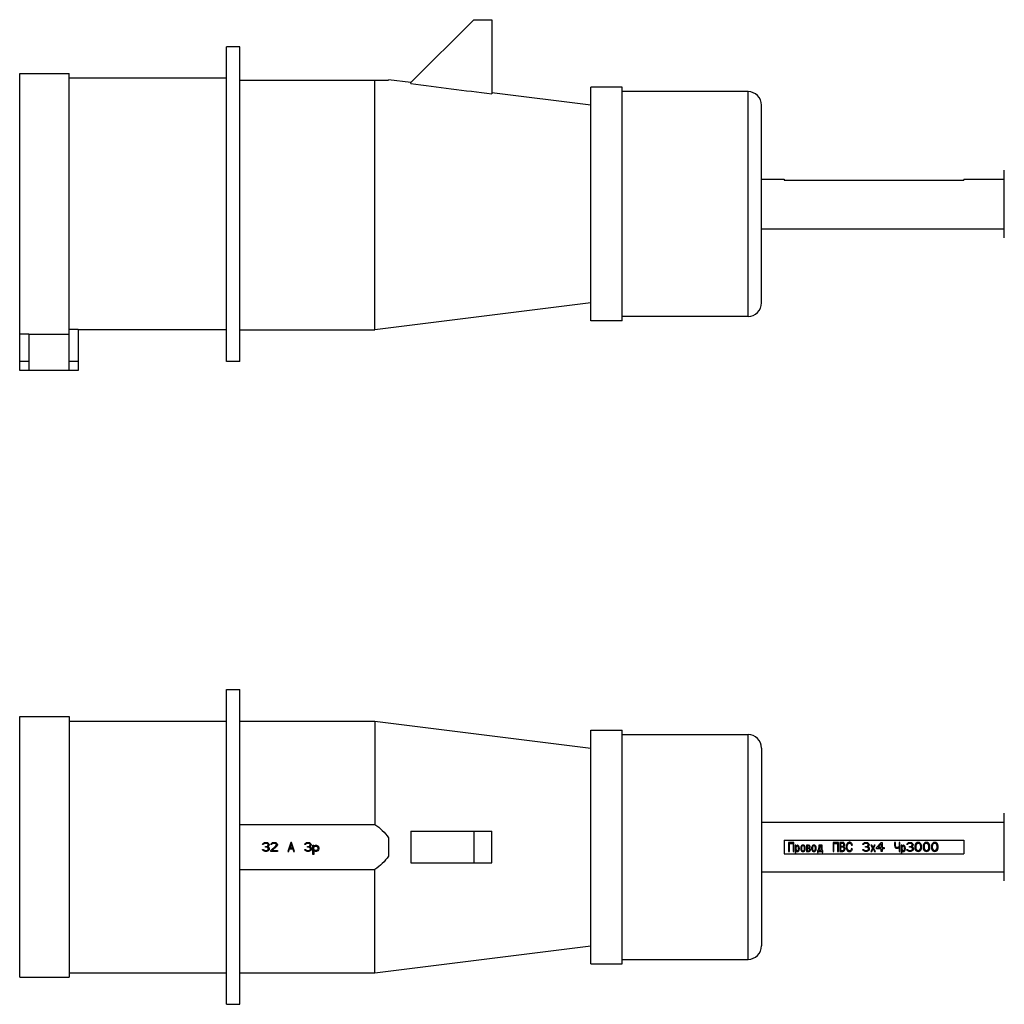
# Model space of a CAD drawing. Units: millimetres. Extents: x 0 to 841, y -2 to 594.
# Drawn here: x 86 to 174, y 362 to 450 of the extents above; entities that cross this region are included whole.
import ezdxf

# ---------------------------------------------------------------- set-up
doc = ezdxf.new("R2010")
doc.units = ezdxf.units.MM
doc.header["$LTSCALE"] = 46.255
doc.linetypes.add('HIDDEN', pattern=[0.2, 0.1, -0.1])
doc.layers.get('0').update_dxf_attribs({"linetype": 'CONTINUOUS'})
doc.layers.add('02___PRT_ALL_AXES', color=7, linetype='CONTINUOUS')
doc.layers.add('03___PRT_ALL_CURVES', color=7, linetype='CONTINUOUS')

msp = doc.modelspace()

# ---------------------------------------------------------------- linework, layer by layer
at = {"color": 7, "linetype": 'CONTINUOUS'}
for p, q in [((126.85027, 449.50684), (121.25027, 443.90684)), ((126.85027, 449.50684), (128.45027, 449.50684)), ((128.45027, 449.50684), (128.45027, 442.90735)), ((104.85027, 419.10684), (104.85027, 447.10684)), ((106.05027, 447.10684), (104.85027, 447.10684)), ((106.05027, 419.10684), (106.05027, 447.10684)), ((86.45027, 418.30684), (86.45027, 444.70684)), ((86.45027, 444.70684), (90.85027, 444.70684)), ((90.85027, 418.30684), (90.85027, 444.70684)), ((104.85027, 444.30684), (90.85027, 444.30684)), ((119.25027, 444.15684), (119.25027, 444.12682)), ((121.25027, 443.90684), (119.25027, 444.15684)), ((106.05027, 444.12682), (119.25027, 444.12682)), ((118.05027, 421.90684), (118.05027, 444.12682)), ((121.25027, 443.81572), (121.25027, 443.90684)), ((137.25027, 422.70684), (137.25027, 443.50684)), ((140.05027, 443.50684), (137.25027, 443.50684)), ((140.05027, 422.70684), (140.05027, 443.50684)), ((137.25027, 441.90684), (128.46252, 443.00531)), ((151.25027, 443.10684), (140.05027, 443.10684)), ((152.45027, 424.30684), (152.45027, 441.90684)), ((174.05027, 430.10684), (174.05027, 436.10684)), ((152.45027, 435.30684), (154.45027, 435.30684)), ((154.45027, 435.30684), (154.45027, 435.21884)), ((154.45027, 435.21884), (170.45027, 435.21884)), ((170.45027, 435.30684), (170.45027, 435.21884)), ((170.45027, 435.30684), (174.05027, 435.30684)), ((137.25027, 424.30684), (118.05027, 421.90684)), ((140.05027, 422.70684), (137.25027, 422.70684)), ((151.25027, 423.10684), (140.05027, 423.10684)), ((86.45027, 421.56908), (87.25027, 421.56908)), ((87.25027, 421.56908), (87.25027, 418.30684)), ((87.25027, 421.51374), (90.85027, 421.51374)), ((90.85027, 421.97131), (91.65027, 421.97131)), ((91.65027, 421.97131), (91.65027, 418.30684)), ((104.85027, 421.90684), (91.65027, 421.90684)), ((106.05027, 421.90684), (118.05027, 421.90684)), ((106.05027, 419.10684), (104.85027, 419.10684)), ((91.65027, 418.30684), (86.45027, 418.30684)), ((104.85027, 361.90267), (104.85027, 389.90267)), ((104.85027, 389.90267), (106.05027, 389.90267)), ((106.05027, 361.90267), (106.05027, 389.90267)), ((86.45027, 364.30267), (86.45027, 387.50267)), ((86.45027, 387.50267), (90.85027, 387.50267)), ((90.85027, 387.50267), (90.85027, 364.30267)), ((90.85027, 387.10267), (104.85027, 387.10267)), ((106.05027, 387.10267), (118.05027, 387.10267)), ((118.05027, 387.10267), (118.05027, 377.90267)), ((118.05027, 387.10267), (137.25027, 384.70267)), ((137.25027, 365.50267), (137.25027, 386.30267)), ((137.25027, 386.30267), (140.05027, 386.30267)), ((140.05027, 365.50267), (140.05027, 386.30267)), ((140.05027, 385.90267), (151.25027, 385.90267)), ((152.45027, 384.70267), (152.45027, 367.10267)), ((174.05027, 372.90267), (174.05027, 378.90267)), ((106.05027, 377.90267), (118.05027, 377.90267)), ((119.25027, 376.71661), (119.25027, 375.08873)), ((121.25027, 377.30267), (121.25027, 374.50267)), ((121.25027, 377.30267), (128.45027, 377.30267)), ((126.85027, 377.30267), (126.85027, 374.50267)), ((128.45027, 374.50267), (128.45027, 377.30267)), ((154.45027, 376.51867), (154.45027, 375.28667)), ((154.45027, 376.51867), (170.45027, 376.51867)), ((170.45027, 376.51867), (170.45027, 375.28667)), ((154.45027, 375.28667), (170.45027, 375.28667)), ((121.25027, 374.50267), (128.45027, 374.50267)), ((106.05027, 373.90267), (118.05027, 373.90267)), ((118.05027, 364.70267), (118.05027, 373.90267)), ((118.05027, 364.70267), (137.25027, 367.10267)), ((137.25027, 365.50267), (140.05027, 365.50267)), ((140.05027, 365.90267), (151.25027, 365.90267)), ((90.85027, 364.70267), (104.85027, 364.70267)), ((106.05027, 364.70267), (118.05027, 364.70267)), ((86.45027, 364.30267), (90.85027, 364.30267)), ((104.85027, 361.90267), (106.05027, 361.90267))]:
    msp.add_line(p, q, dxfattribs=at)
at = {"color": 9, "linetype": 'CONTINUOUS'}
for p, q in [((151.25027, 423.10684), (151.25027, 443.10684)), ((87.25027, 419.10684), (86.45027, 419.10684)), ((91.65027, 419.10684), (90.85027, 419.10684)), ((151.25027, 365.90267), (151.25027, 385.90267))]:
    msp.add_line(p, q, dxfattribs=at)
at = {"color": 7, "linetype": 'CONTINUOUS'}
for centre, start, end in [((151.25027, 441.90684), 0, 90), ((151.25027, 424.30684), 270, 360), ((151.25027, 384.70267), 0, 90), ((151.25027, 367.10267), 270, 360)]:
    msp.add_arc(centre, 1.2, start, end, dxfattribs=at)
msp.add_open_spline([(121.25027, 443.81572), (123.6503, 443.51316), (126.05031, 443.21039), (128.45027, 442.90735)], degree=3, dxfattribs=at)
for points, knots in [([(118.05027, 377.90267), (118.28204, 377.74043), (118.72816, 377.39195), (119.10687, 376.95996), (119.25027, 376.71661)], [0, 0, 0, 0, 0.50039065, 1, 1, 1, 1]), ([(119.25027, 375.08873), (119.10687, 374.84537), (118.72816, 374.41339), (118.28204, 374.0649), (118.05027, 373.90267)], [0, 0, 0, 0, 0.49960943, 1, 1, 1, 1])]:
    msp.add_open_spline(points, degree=3, knots=knots, dxfattribs=at)
at = {"layer": '02___PRT_ALL_AXES', "color": 7, "linetype": 'CONTINUOUS'}
for p, q in [((152.45027, 430.90684), (174.05027, 430.90684)), ((152.45027, 378.10267), (174.05027, 378.10267)), ((152.45027, 373.70267), (174.05027, 373.70267))]:
    msp.add_line(p, q, dxfattribs=at)
at = {"layer": '03___PRT_ALL_CURVES', "color": 8, "linetype": 'HIDDEN'}
for p, q in [((155.44688, 435.21884), (155.51468, 435.21884)), ((164.87174, 435.21884), (164.93954, 435.21884)), ((108.06694, 376.11543), (108.08361, 376.18352)), ((108.15027, 376.11543), (108.06694, 376.11543)), ((108.08361, 376.18352), (108.15027, 376.2516)), ((108.15027, 376.2516), (108.21694, 376.28565)), ((108.18361, 376.1665), (108.15027, 376.11543)), ((108.23361, 376.20054), (108.18361, 376.1665)), ((108.21694, 376.28565), (108.33361, 376.30267)), ((108.31694, 376.21756), (108.23361, 376.20054)), ((108.38361, 376.21756), (108.31694, 376.21756)), ((108.31694, 375.87714), (108.31694, 375.94522)), ((108.31694, 375.94522), (108.38361, 375.94522)), ((108.38361, 375.87714), (108.31694, 375.87714)), ((108.33361, 376.30267), (108.36694, 376.30267)), ((108.36694, 376.30267), (108.48361, 376.28565)), ((108.46694, 376.20054), (108.38361, 376.21756)), ((108.38361, 375.94522), (108.48361, 375.97926)), ((108.48361, 375.86011), (108.38361, 375.87714)), ((108.51694, 376.1665), (108.46694, 376.20054)), ((108.48361, 376.28565), (108.55027, 376.2516)), ((108.48361, 375.97926), (108.51694, 376.01331)), ((108.53361, 375.82607), (108.48361, 375.86011)), ((108.55027, 376.11543), (108.51694, 376.1665)), ((108.51694, 376.01331), (108.55027, 376.08139)), ((108.58361, 375.96224), (108.51694, 375.91118)), ((108.51694, 375.91118), (108.60027, 375.87714)), ((108.56694, 375.75799), (108.53361, 375.82607)), ((108.55027, 376.2516), (108.61694, 376.18352)), ((108.55027, 376.08139), (108.55027, 376.11543)), ((108.61694, 376.01331), (108.58361, 375.96224)), ((108.60027, 375.87714), (108.63361, 375.82607)), ((108.61694, 376.18352), (108.63361, 376.11543)), ((108.63361, 376.08139), (108.61694, 376.01331)), ((108.63361, 376.11543), (108.63361, 376.08139)), ((108.63361, 375.82607), (108.65027, 375.75799)), ((108.78361, 375.58777), (109.25027, 376.01331)), ((108.80027, 376.11543), (108.81694, 376.18352)), ((108.88361, 376.11543), (108.80027, 376.11543)), ((108.81694, 376.18352), (108.88361, 376.2516)), ((108.88361, 376.2516), (108.95027, 376.28565)), ((108.91694, 376.1665), (108.88361, 376.11543)), ((108.96694, 376.20054), (108.91694, 376.1665)), ((109.33361, 375.96224), (108.91694, 375.58777)), ((108.95027, 376.28565), (109.06694, 376.30267)), ((109.05027, 376.21756), (108.96694, 376.20054)), ((109.11694, 376.21756), (109.05027, 376.21756)), ((109.06694, 376.30267), (109.13361, 376.30267)), ((109.20027, 376.20054), (109.11694, 376.21756)), ((109.13361, 376.30267), (109.23361, 376.28565)), ((109.25027, 376.1665), (109.20027, 376.20054)), ((109.23361, 376.28565), (109.30027, 376.2516)), ((109.28361, 376.11543), (109.25027, 376.1665)), ((109.25027, 376.01331), (109.28361, 376.08139)), ((109.28361, 376.08139), (109.28361, 376.11543)), ((109.30027, 376.2516), (109.36694, 376.18352)), ((109.36694, 376.01331), (109.33361, 375.96224)), ((109.36694, 376.18352), (109.38361, 376.11543)), ((109.38361, 376.08139), (109.36694, 376.01331)), ((109.38361, 376.11543), (109.38361, 376.08139)), ((110.56101, 376.30267), (110.31694, 375.50267)), ((110.60169, 376.21571), (110.49321, 375.8331)), ((110.49321, 375.8331), (110.71016, 375.8331)), ((110.64236, 376.30267), (110.56101, 376.30267)), ((110.71016, 375.8331), (110.60169, 376.21571)), ((110.88643, 375.50267), (110.64236, 376.30267)), ((111.81157, 376.11543), (111.82824, 376.18352)), ((111.89491, 376.11543), (111.81157, 376.11543)), ((111.82824, 376.18352), (111.89491, 376.2516)), ((111.89491, 376.2516), (111.96157, 376.28565)), ((111.92824, 376.1665), (111.89491, 376.11543)), ((111.97824, 376.20054), (111.92824, 376.1665)), ((111.96157, 376.28565), (112.07824, 376.30267)), ((112.06157, 376.21756), (111.97824, 376.20054)), ((112.12824, 376.21756), (112.06157, 376.21756)), ((112.06157, 375.87714), (112.06157, 375.94522)), ((112.06157, 375.94522), (112.12824, 375.94522)), ((112.12824, 375.87714), (112.06157, 375.87714)), ((112.07824, 376.30267), (112.11157, 376.30267)), ((112.11157, 376.30267), (112.22824, 376.28565)), ((112.21157, 376.20054), (112.12824, 376.21756)), ((112.12824, 375.94522), (112.22824, 375.97926)), ((112.22824, 375.86011), (112.12824, 375.87714)), ((112.26157, 376.1665), (112.21157, 376.20054)), ((112.22824, 376.28565), (112.29491, 376.2516)), ((112.22824, 375.97926), (112.26157, 376.01331)), ((112.27824, 375.82607), (112.22824, 375.86011)), ((112.29491, 376.11543), (112.26157, 376.1665)), ((112.26157, 376.01331), (112.29491, 376.08139)), ((112.32824, 375.96224), (112.26157, 375.91118)), ((112.26157, 375.91118), (112.34491, 375.87714)), ((112.31157, 375.75799), (112.27824, 375.82607)), ((112.29491, 376.2516), (112.36157, 376.18352)), ((112.29491, 376.08139), (112.29491, 376.11543)), ((112.36157, 376.01331), (112.32824, 375.96224)), ((112.34491, 375.87714), (112.37824, 375.82607)), ((112.36157, 376.18352), (112.37824, 376.11543)), ((112.37824, 376.08139), (112.36157, 376.01331)), ((112.37824, 376.11543), (112.37824, 376.08139)), ((112.37824, 375.82607), (112.39491, 375.75799)), ((112.52824, 375.23033), (112.52824, 376.04735)), ((112.52824, 376.04735), (112.61157, 376.04735)), ((112.61157, 376.04735), (112.61157, 375.94522)), ((112.61157, 375.94522), (112.62824, 375.97926)), ((112.61157, 375.86011), (112.64491, 375.91118)), ((112.61157, 375.6899), (112.61157, 375.86011)), ((112.62824, 375.97926), (112.66157, 376.01331)), ((112.64491, 375.91118), (112.69491, 375.94522)), ((112.66157, 376.01331), (112.69491, 376.03033)), ((112.69491, 376.03033), (112.76157, 376.04735)), ((112.69491, 375.94522), (112.76157, 375.96224)), ((112.76157, 376.04735), (112.86157, 376.04735)), ((112.76157, 375.96224), (112.86157, 375.96224)), ((112.86157, 376.04735), (112.92824, 376.03033)), ((112.86157, 375.96224), (112.92824, 375.9282)), ((112.92824, 376.03033), (112.97824, 375.99628)), ((112.92824, 375.9282), (112.96157, 375.87714)), ((112.96157, 375.87714), (112.97824, 375.82607)), ((112.97824, 375.99628), (113.02824, 375.94522)), ((112.97824, 375.82607), (112.97824, 375.72394)), ((113.02824, 375.94522), (113.04491, 375.91118)), ((113.04491, 375.91118), (113.06157, 375.84309)), ((113.06157, 375.84309), (113.06157, 375.70692)), ((154.85027, 376.30267), (154.85027, 375.50267)), ((155.33841, 376.30267), (154.85027, 376.30267)), ((154.93163, 375.50267), (154.93163, 376.21571)), ((154.93163, 376.21571), (155.25705, 376.21571)), ((155.25705, 376.21571), (155.25705, 375.50267)), ((155.33841, 375.50267), (155.33841, 376.30267)), ((155.44688, 376.05919), (155.44688, 375.29397)), ((155.51468, 376.05919), (155.44688, 376.05919)), ((155.51468, 375.97223), (155.51468, 376.05919)), ((155.5418, 376.00701), (155.51468, 375.97223)), ((155.52824, 375.88528), (155.51468, 375.81571)), ((155.55536, 375.93745), (155.52824, 375.88528)), ((155.58248, 376.0418), (155.5418, 376.00701)), ((155.56892, 375.95484), (155.55536, 375.93745)), ((155.6096, 375.97223), (155.56892, 375.95484)), ((155.62315, 376.05919), (155.58248, 376.0418)), ((155.65027, 375.97223), (155.6096, 375.97223)), ((155.66383, 376.05919), (155.62315, 376.05919)), ((155.69095, 375.95484), (155.65027, 375.97223)), ((155.70451, 376.0418), (155.66383, 376.05919)), ((155.70451, 375.93745), (155.69095, 375.95484)), ((155.74519, 376.00701), (155.70451, 376.0418)), ((155.73163, 375.88528), (155.70451, 375.93745)), ((155.74519, 375.81571), (155.73163, 375.88528)), ((155.77231, 375.97223), (155.74519, 376.00701)), ((155.79943, 375.92006), (155.77231, 375.97223)), ((155.81299, 375.86788), (155.79943, 375.92006)), ((155.82654, 375.79832), (155.81299, 375.86788)), ((155.94858, 375.90267), (155.93502, 375.81571)), ((155.9757, 375.97223), (155.94858, 375.90267)), ((156.01638, 376.02441), (155.9757, 375.97223)), ((156.01638, 375.88528), (156.00282, 375.81571)), ((156.05705, 376.05919), (156.01638, 376.02441)), ((156.02993, 375.92006), (156.01638, 375.88528)), ((156.07061, 375.97223), (156.02993, 375.92006)), ((156.11129, 376.07658), (156.05705, 376.05919)), ((156.11129, 375.98962), (156.07061, 375.97223)), ((156.16553, 376.07658), (156.11129, 376.07658)), ((156.16553, 375.98962), (156.11129, 375.98962)), ((156.21976, 376.05919), (156.16553, 376.07658)), ((156.20621, 375.97223), (156.16553, 375.98962)), ((156.24688, 375.92006), (156.20621, 375.97223)), ((156.26044, 376.02441), (156.21976, 376.05919)), ((156.26044, 375.88528), (156.24688, 375.92006)), ((156.30112, 375.97223), (156.26044, 376.02441)), ((156.274, 375.81571), (156.26044, 375.88528)), ((156.32824, 375.90267), (156.30112, 375.97223)), ((156.3418, 375.81571), (156.32824, 375.90267)), ((156.45027, 376.05919), (156.45027, 375.50267)), ((156.6401, 376.05919), (156.45027, 376.05919)), ((156.51807, 375.98962), (156.51807, 375.81571)), ((156.6401, 375.98962), (156.51807, 375.98962)), ((156.7079, 376.0418), (156.6401, 376.05919)), ((156.68078, 375.97223), (156.6401, 375.98962)), ((156.6401, 375.81571), (156.68078, 375.8331)), ((156.69434, 375.95484), (156.68078, 375.97223)), ((156.68078, 375.8331), (156.69434, 375.85049)), ((156.7079, 375.92006), (156.69434, 375.95484)), ((156.69434, 375.85049), (156.7079, 375.88528)), ((156.73502, 376.02441), (156.7079, 376.0418)), ((156.7079, 375.88528), (156.7079, 375.92006)), ((156.76214, 375.98962), (156.73502, 376.02441)), ((156.73502, 375.79832), (156.76214, 375.8331)), ((156.7757, 375.93745), (156.76214, 375.98962)), ((156.76214, 375.8331), (156.7757, 375.88528)), ((156.7757, 375.88528), (156.7757, 375.93745)), ((156.92485, 375.90267), (156.91129, 375.81571)), ((156.95197, 375.97223), (156.92485, 375.90267)), ((156.99265, 376.02441), (156.95197, 375.97223)), ((156.99265, 375.88528), (156.97909, 375.81571)), ((157.03332, 376.05919), (156.99265, 376.02441)), ((157.00621, 375.92006), (156.99265, 375.88528)), ((157.04688, 375.97223), (157.00621, 375.92006)), ((157.08756, 376.07658), (157.03332, 376.05919)), ((157.08756, 375.98962), (157.04688, 375.97223)), ((157.1418, 376.07658), (157.08756, 376.07658)), ((157.1418, 375.98962), (157.08756, 375.98962)), ((157.19604, 376.05919), (157.1418, 376.07658)), ((157.18248, 375.97223), (157.1418, 375.98962)), ((157.22315, 375.92006), (157.18248, 375.97223)), ((157.23671, 376.02441), (157.19604, 376.05919)), ((157.23671, 375.88528), (157.22315, 375.92006)), ((157.27739, 375.97223), (157.23671, 376.02441)), ((157.25027, 375.81571), (157.23671, 375.88528)), ((157.30451, 375.90267), (157.27739, 375.97223)), ((157.31807, 375.81571), (157.30451, 375.90267)), ((157.53502, 375.86788), (157.52146, 375.76354)), ((157.53502, 376.05919), (157.53502, 375.86788)), ((157.83332, 376.05919), (157.53502, 376.05919)), ((157.60282, 375.90267), (157.58926, 375.76354)), ((157.60282, 375.97223), (157.60282, 375.90267)), ((157.76553, 375.97223), (157.60282, 375.97223)), ((157.76553, 375.58962), (157.76553, 375.97223)), ((157.83332, 375.58962), (157.83332, 376.05919)), ((158.8096, 376.30267), (158.8096, 375.50267)), ((159.29773, 376.30267), (158.8096, 376.30267)), ((158.89095, 375.50267), (158.89095, 376.21571)), ((158.89095, 376.21571), (159.21638, 376.21571)), ((159.21638, 376.21571), (159.21638, 375.50267)), ((159.29773, 375.50267), (159.29773, 376.30267)), ((159.40621, 376.30267), (159.40621, 375.50267)), ((159.67739, 376.30267), (159.40621, 376.30267)), ((159.48756, 376.21571), (159.48756, 375.97223)), ((159.67739, 376.21571), (159.48756, 376.21571)), ((159.48756, 375.97223), (159.67739, 375.97223)), ((159.48756, 375.88528), (159.48756, 375.58962)), ((159.66383, 375.88528), (159.48756, 375.88528)), ((159.73163, 375.86788), (159.66383, 375.88528)), ((159.75875, 376.28528), (159.67739, 376.30267)), ((159.73163, 376.19832), (159.67739, 376.21571)), ((159.67739, 375.97223), (159.73163, 375.98962)), ((159.75875, 376.16354), (159.73163, 376.19832)), ((159.73163, 375.98962), (159.75875, 376.02441)), ((159.75875, 375.85049), (159.73163, 375.86788)), ((159.74519, 375.93745), (159.78587, 375.95484)), ((159.78587, 375.92006), (159.74519, 375.93745)), ((159.78587, 376.26788), (159.75875, 376.28528)), ((159.77231, 376.11136), (159.75875, 376.16354)), ((159.75875, 376.02441), (159.77231, 376.07658)), ((159.78587, 375.81571), (159.75875, 375.85049)), ((159.77231, 376.07658), (159.77231, 376.11136)), ((159.81299, 376.2331), (159.78587, 376.26788)), ((159.78587, 375.95484), (159.81299, 375.97223)), ((159.81299, 375.90267), (159.78587, 375.92006)), ((159.8401, 376.18093), (159.81299, 376.2331)), ((159.81299, 375.97223), (159.8401, 376.00701)), ((159.8401, 375.86788), (159.81299, 375.90267)), ((159.85366, 376.12875), (159.8401, 376.18093)), ((159.8401, 376.00701), (159.85366, 376.05919)), ((159.86722, 375.81571), (159.8401, 375.86788)), ((159.85366, 376.05919), (159.85366, 376.12875)), ((160.00282, 376.05919), (159.98926, 375.97223)), ((159.98926, 375.97223), (159.98926, 375.8331)), ((159.98926, 375.8331), (160.00282, 375.74615)), ((160.02993, 376.14615), (160.00282, 376.05919)), ((160.05705, 376.19832), (160.02993, 376.14615)), ((160.08417, 376.2331), (160.05705, 376.19832)), ((160.07061, 375.93745), (160.08417, 376.02441)), ((160.07061, 375.86788), (160.07061, 375.93745)), ((160.08417, 375.78093), (160.07061, 375.86788)), ((160.12485, 376.26788), (160.08417, 376.2331)), ((160.08417, 376.02441), (160.09773, 376.07658)), ((160.09773, 376.07658), (160.11129, 376.11136)), ((160.11129, 376.11136), (160.13841, 376.16354)), ((160.19265, 376.30267), (160.12485, 376.26788)), ((160.13841, 376.16354), (160.17909, 376.19832)), ((160.17909, 376.19832), (160.20621, 376.21571)), ((160.24688, 376.32006), (160.19265, 376.30267)), ((160.20621, 376.21571), (160.24688, 376.2331)), ((160.31468, 376.32006), (160.24688, 376.32006)), ((160.24688, 376.2331), (160.30112, 376.2331)), ((160.30112, 376.2331), (160.35536, 376.21571)), ((160.36892, 376.30267), (160.31468, 376.32006)), ((160.35536, 376.21571), (160.39604, 376.18093)), ((160.4096, 376.28528), (160.36892, 376.30267)), ((160.39604, 376.18093), (160.42315, 376.12875)), ((160.45027, 376.25049), (160.4096, 376.28528)), ((160.42315, 376.12875), (160.45027, 376.05919)), ((160.47739, 376.21571), (160.45027, 376.25049)), ((160.45027, 376.05919), (160.53163, 376.07658)), ((160.50451, 376.16354), (160.47739, 376.21571)), ((160.51807, 376.12875), (160.50451, 376.16354)), ((160.53163, 376.07658), (160.51807, 376.12875)), ((161.45677, 376.11543), (161.47344, 376.18352)), ((161.5401, 376.11543), (161.45677, 376.11543)), ((161.47344, 376.18352), (161.5401, 376.2516)), ((161.5401, 376.2516), (161.60677, 376.28565)), ((161.57344, 376.1665), (161.5401, 376.11543)), ((161.62344, 376.20054), (161.57344, 376.1665)), ((161.60677, 376.28565), (161.72344, 376.30267)), ((161.70677, 376.21756), (161.62344, 376.20054)), ((161.77344, 376.21756), (161.70677, 376.21756)), ((161.70677, 375.87714), (161.70677, 375.94522)), ((161.70677, 375.94522), (161.77344, 375.94522)), ((161.77344, 375.87714), (161.70677, 375.87714)), ((161.72344, 376.30267), (161.75677, 376.30267)), ((161.75677, 376.30267), (161.87344, 376.28565)), ((161.85677, 376.20054), (161.77344, 376.21756)), ((161.77344, 375.94522), (161.87344, 375.97926)), ((161.87344, 375.86011), (161.77344, 375.87714)), ((161.90677, 376.1665), (161.85677, 376.20054)), ((161.87344, 376.28565), (161.9401, 376.2516)), ((161.87344, 375.97926), (161.90677, 376.01331)), ((161.92344, 375.82607), (161.87344, 375.86011)), ((161.9401, 376.11543), (161.90677, 376.1665)), ((161.90677, 376.01331), (161.9401, 376.08139)), ((161.97344, 375.96224), (161.90677, 375.91118)), ((161.90677, 375.91118), (161.9901, 375.87714)), ((161.95677, 375.75799), (161.92344, 375.82607)), ((161.9401, 376.2516), (162.00677, 376.18352)), ((161.9401, 376.08139), (161.9401, 376.11543)), ((162.00677, 376.01331), (161.97344, 375.96224)), ((161.9901, 375.87714), (162.02344, 375.82607)), ((162.00677, 376.18352), (162.02344, 376.11543)), ((162.02344, 376.08139), (162.00677, 376.01331)), ((162.02344, 376.11543), (162.02344, 376.08139)), ((162.02344, 375.82607), (162.0401, 375.75799)), ((162.187, 376.05919), (162.33615, 375.79832)), ((162.26835, 376.05919), (162.187, 376.05919)), ((162.37683, 375.86788), (162.26835, 376.05919)), ((162.4853, 376.05919), (162.37683, 375.86788)), ((162.41751, 375.79832), (162.56666, 376.05919)), ((162.56666, 376.05919), (162.4853, 376.05919)), ((162.68869, 375.84309), (163.08869, 376.30267)), ((162.68869, 375.74096), (162.68869, 375.84309)), ((162.80536, 375.84309), (163.08869, 376.1665)), ((163.08869, 375.84309), (162.80536, 375.84309)), ((163.08869, 376.30267), (163.18869, 376.30267)), ((163.08869, 376.1665), (163.08869, 375.84309)), ((163.18869, 376.30267), (163.18869, 375.84309)), ((163.18869, 375.84309), (163.35536, 375.84309)), ((163.35536, 375.84309), (163.35536, 375.74096)), ((164.28869, 376.30267), (164.28869, 376.02441)), ((164.37005, 376.30267), (164.28869, 376.30267)), ((164.28869, 376.02441), (164.30225, 375.92006)), ((164.30225, 375.92006), (164.32937, 375.85049)), ((164.32937, 375.85049), (164.37005, 375.81571)), ((164.37005, 376.02441), (164.37005, 376.30267)), ((164.38361, 375.95484), (164.37005, 376.02441)), ((164.39717, 375.92006), (164.38361, 375.95484)), ((164.41073, 375.90267), (164.39717, 375.92006)), ((164.46496, 375.86788), (164.41073, 375.90267)), ((164.53276, 375.86788), (164.46496, 375.86788)), ((164.61412, 375.88528), (164.53276, 375.86788)), ((164.60056, 375.79832), (164.68191, 375.8331)), ((164.68191, 375.92006), (164.61412, 375.88528)), ((164.68191, 376.30267), (164.68191, 375.92006)), ((164.76327, 376.30267), (164.68191, 376.30267)), ((164.68191, 375.8331), (164.68191, 375.50267)), ((164.76327, 375.50267), (164.76327, 376.30267)), ((164.87174, 376.05919), (164.87174, 375.29397)), ((164.93954, 376.05919), (164.87174, 376.05919)), ((164.93954, 375.97223), (164.93954, 376.05919)), ((164.96666, 376.00701), (164.93954, 375.97223)), ((164.9531, 375.88528), (164.93954, 375.81571)), ((164.98022, 375.93745), (164.9531, 375.88528)), ((165.00734, 376.0418), (164.96666, 376.00701)), ((164.99378, 375.95484), (164.98022, 375.93745)), ((165.03445, 375.97223), (164.99378, 375.95484)), ((165.04801, 376.05919), (165.00734, 376.0418)), ((165.07513, 375.97223), (165.03445, 375.97223)), ((165.08869, 376.05919), (165.04801, 376.05919)), ((165.11581, 375.95484), (165.07513, 375.97223)), ((165.12937, 376.0418), (165.08869, 376.05919)), ((165.12937, 375.93745), (165.11581, 375.95484)), ((165.17005, 376.00701), (165.12937, 376.0418)), ((165.15649, 375.88528), (165.12937, 375.93745)), ((165.17005, 375.81571), (165.15649, 375.88528)), ((165.19717, 375.97223), (165.17005, 376.00701)), ((165.22428, 375.92006), (165.19717, 375.97223)), ((165.23784, 375.86788), (165.22428, 375.92006)), ((165.2514, 375.79832), (165.23784, 375.86788)), ((165.37654, 376.11543), (165.39321, 376.18352)), ((165.45988, 376.11543), (165.37654, 376.11543)), ((165.39321, 376.18352), (165.45988, 376.2516)), ((165.45988, 376.2516), (165.52654, 376.28565)), ((165.49321, 376.1665), (165.45988, 376.11543)), ((165.54321, 376.20054), (165.49321, 376.1665)), ((165.52654, 376.28565), (165.64321, 376.30267)), ((165.62654, 376.21756), (165.54321, 376.20054)), ((165.69321, 376.21756), (165.62654, 376.21756)), ((165.62654, 375.87714), (165.62654, 375.94522)), ((165.62654, 375.94522), (165.69321, 375.94522)), ((165.69321, 375.87714), (165.62654, 375.87714)), ((165.64321, 376.30267), (165.67654, 376.30267)), ((165.67654, 376.30267), (165.79321, 376.28565)), ((165.77654, 376.20054), (165.69321, 376.21756)), ((165.69321, 375.94522), (165.79321, 375.97926)), ((165.79321, 375.86011), (165.69321, 375.87714)), ((165.82654, 376.1665), (165.77654, 376.20054)), ((165.79321, 376.28565), (165.85988, 376.2516)), ((165.79321, 375.97926), (165.82654, 376.01331)), ((165.84321, 375.82607), (165.79321, 375.86011)), ((165.85988, 376.11543), (165.82654, 376.1665)), ((165.82654, 376.01331), (165.85988, 376.08139)), ((165.89321, 375.96224), (165.82654, 375.91118)), ((165.82654, 375.91118), (165.90988, 375.87714)), ((165.87654, 375.75799), (165.84321, 375.82607)), ((165.85988, 376.2516), (165.92654, 376.18352)), ((165.85988, 376.08139), (165.85988, 376.11543)), ((165.92654, 376.01331), (165.89321, 375.96224)), ((165.90988, 375.87714), (165.94321, 375.82607)), ((165.92654, 376.18352), (165.94321, 376.11543)), ((165.94321, 376.08139), (165.92654, 376.01331)), ((165.94321, 376.11543), (165.94321, 376.08139)), ((165.94321, 375.82607), (165.95988, 375.75799)), ((166.10988, 376.06437), (166.09321, 375.97926)), ((166.09321, 375.97926), (166.09321, 375.82607)), ((166.09321, 375.82607), (166.10988, 375.74096)), ((166.12654, 376.11543), (166.10988, 376.06437)), ((166.15988, 376.18352), (166.12654, 376.11543)), ((166.20988, 376.23458), (166.15988, 376.18352)), ((166.19321, 376.06437), (166.17654, 375.96224)), ((166.17654, 375.96224), (166.17654, 375.84309)), ((166.17654, 375.84309), (166.19321, 375.74096)), ((166.25988, 376.1665), (166.19321, 376.06437)), ((166.29321, 376.28565), (166.20988, 376.23458)), ((166.30988, 376.20054), (166.25988, 376.1665)), ((166.39321, 376.30267), (166.29321, 376.28565)), ((166.39321, 376.21756), (166.30988, 376.20054)), ((166.49321, 376.28565), (166.39321, 376.30267)), ((166.47654, 376.20054), (166.39321, 376.21756)), ((166.52654, 376.1665), (166.47654, 376.20054)), ((166.57654, 376.23458), (166.49321, 376.28565)), ((166.59321, 376.06437), (166.52654, 376.1665)), ((166.62654, 376.18352), (166.57654, 376.23458)), ((166.60988, 375.96224), (166.59321, 376.06437)), ((166.59321, 375.74096), (166.60988, 375.84309)), ((166.60988, 375.84309), (166.60988, 375.96224)), ((166.65988, 376.11543), (166.62654, 376.18352)), ((166.67654, 376.06437), (166.65988, 376.11543)), ((166.69321, 375.97926), (166.67654, 376.06437)), ((166.67654, 375.74096), (166.69321, 375.82607)), ((166.69321, 375.82607), (166.69321, 375.97926)), ((166.84321, 376.06437), (166.82654, 375.97926)), ((166.82654, 375.97926), (166.82654, 375.82607)), ((166.82654, 375.82607), (166.84321, 375.74096)), ((166.85988, 376.11543), (166.84321, 376.06437)), ((166.89321, 376.18352), (166.85988, 376.11543)), ((166.94321, 376.23458), (166.89321, 376.18352)), ((166.92654, 376.06437), (166.90988, 375.96224)), ((166.90988, 375.96224), (166.90988, 375.84309)), ((166.90988, 375.84309), (166.92654, 375.74096)), ((166.99321, 376.1665), (166.92654, 376.06437)), ((167.02654, 376.28565), (166.94321, 376.23458)), ((167.04321, 376.20054), (166.99321, 376.1665)), ((167.12654, 376.30267), (167.02654, 376.28565)), ((167.12654, 376.21756), (167.04321, 376.20054)), ((167.22654, 376.28565), (167.12654, 376.30267)), ((167.20988, 376.20054), (167.12654, 376.21756)), ((167.25988, 376.1665), (167.20988, 376.20054)), ((167.30988, 376.23458), (167.22654, 376.28565)), ((167.32654, 376.06437), (167.25988, 376.1665)), ((167.35988, 376.18352), (167.30988, 376.23458)), ((167.34321, 375.96224), (167.32654, 376.06437)), ((167.32654, 375.74096), (167.34321, 375.84309)), ((167.34321, 375.84309), (167.34321, 375.96224)), ((167.39321, 376.11543), (167.35988, 376.18352)), ((167.40988, 376.06437), (167.39321, 376.11543)), ((167.42654, 375.97926), (167.40988, 376.06437)), ((167.40988, 375.74096), (167.42654, 375.82607)), ((167.42654, 375.82607), (167.42654, 375.97926)), ((167.57654, 376.06437), (167.55988, 375.97926)), ((167.55988, 375.97926), (167.55988, 375.82607)), ((167.55988, 375.82607), (167.57654, 375.74096)), ((167.59321, 376.11543), (167.57654, 376.06437)), ((167.62654, 376.18352), (167.59321, 376.11543)), ((167.67654, 376.23458), (167.62654, 376.18352)), ((167.65988, 376.06437), (167.64321, 375.96224)), ((167.64321, 375.96224), (167.64321, 375.84309)), ((167.64321, 375.84309), (167.65988, 375.74096)), ((167.72654, 376.1665), (167.65988, 376.06437)), ((167.75988, 376.28565), (167.67654, 376.23458)), ((167.77654, 376.20054), (167.72654, 376.1665)), ((167.85988, 376.30267), (167.75988, 376.28565)), ((167.85988, 376.21756), (167.77654, 376.20054)), ((167.95988, 376.28565), (167.85988, 376.30267)), ((167.94321, 376.20054), (167.85988, 376.21756)), ((167.99321, 376.1665), (167.94321, 376.20054)), ((168.04321, 376.23458), (167.95988, 376.28565)), ((168.05988, 376.06437), (167.99321, 376.1665)), ((168.09321, 376.18352), (168.04321, 376.23458)), ((168.07654, 375.96224), (168.05988, 376.06437)), ((168.05988, 375.74096), (168.07654, 375.84309)), ((168.07654, 375.84309), (168.07654, 375.96224)), ((168.12654, 376.11543), (168.09321, 376.18352)), ((168.14321, 376.06437), (168.12654, 376.11543)), ((168.15988, 375.97926), (168.14321, 376.06437)), ((168.14321, 375.74096), (168.15988, 375.82607)), ((168.15988, 375.82607), (168.15988, 375.97926)), ((108.06694, 375.63884), (108.05027, 375.6899)), ((108.05027, 375.6899), (108.13361, 375.6899)), ((108.10027, 375.58777), (108.06694, 375.63884)), ((108.15027, 375.55373), (108.10027, 375.58777)), ((108.13361, 375.6899), (108.15027, 375.65586)), ((108.15027, 375.65586), (108.18361, 375.62182)), ((108.21694, 375.51969), (108.15027, 375.55373)), ((108.18361, 375.62182), (108.21694, 375.60479)), ((108.21694, 375.60479), (108.30027, 375.58777)), ((108.28361, 375.50267), (108.21694, 375.51969)), ((108.41694, 375.50267), (108.28361, 375.50267)), ((108.30027, 375.58777), (108.40027, 375.58777)), ((108.40027, 375.58777), (108.48361, 375.60479)), ((108.48361, 375.51969), (108.41694, 375.50267)), ((108.48361, 375.60479), (108.51694, 375.62182)), ((108.55027, 375.55373), (108.48361, 375.51969)), ((108.51694, 375.62182), (108.55027, 375.65586)), ((108.55027, 375.65586), (108.56694, 375.6899)), ((108.60027, 375.58777), (108.55027, 375.55373)), ((108.56694, 375.6899), (108.56694, 375.75799)), ((108.63361, 375.63884), (108.60027, 375.58777)), ((108.65027, 375.6899), (108.63361, 375.63884)), ((108.65027, 375.75799), (108.65027, 375.6899)), ((108.78361, 375.50267), (108.78361, 375.58777)), ((109.38361, 375.50267), (108.78361, 375.50267)), ((108.91694, 375.58777), (109.38361, 375.58777)), ((109.38361, 375.58777), (109.38361, 375.50267)), ((110.31694, 375.50267), (110.3983, 375.50267)), ((110.3983, 375.50267), (110.46609, 375.74615)), ((110.46609, 375.74615), (110.73728, 375.74615)), ((110.73728, 375.74615), (110.80508, 375.50267)), ((110.80508, 375.50267), (110.88643, 375.50267)), ((111.81157, 375.63884), (111.79491, 375.6899)), ((111.79491, 375.6899), (111.87824, 375.6899)), ((111.84491, 375.58777), (111.81157, 375.63884)), ((111.89491, 375.55373), (111.84491, 375.58777)), ((111.87824, 375.6899), (111.89491, 375.65586)), ((111.89491, 375.65586), (111.92824, 375.62182)), ((111.96157, 375.51969), (111.89491, 375.55373)), ((111.92824, 375.62182), (111.96157, 375.60479)), ((111.96157, 375.60479), (112.04491, 375.58777)), ((112.02824, 375.50267), (111.96157, 375.51969)), ((112.16157, 375.50267), (112.02824, 375.50267)), ((112.04491, 375.58777), (112.14491, 375.58777)), ((112.14491, 375.58777), (112.22824, 375.60479)), ((112.22824, 375.51969), (112.16157, 375.50267)), ((112.22824, 375.60479), (112.26157, 375.62182)), ((112.29491, 375.55373), (112.22824, 375.51969)), ((112.26157, 375.62182), (112.29491, 375.65586)), ((112.29491, 375.65586), (112.31157, 375.6899)), ((112.34491, 375.58777), (112.29491, 375.55373)), ((112.31157, 375.6899), (112.31157, 375.75799)), ((112.37824, 375.63884), (112.34491, 375.58777)), ((112.39491, 375.6899), (112.37824, 375.63884)), ((112.39491, 375.75799), (112.39491, 375.6899)), ((112.61157, 375.23033), (112.52824, 375.23033)), ((112.64491, 375.63884), (112.61157, 375.6899)), ((112.61157, 375.60479), (112.61157, 375.23033)), ((112.62824, 375.57075), (112.61157, 375.60479)), ((112.66157, 375.53671), (112.62824, 375.57075)), ((112.69491, 375.60479), (112.64491, 375.63884)), ((112.69491, 375.51969), (112.66157, 375.53671)), ((112.76157, 375.58777), (112.69491, 375.60479)), ((112.76157, 375.50267), (112.69491, 375.51969)), ((112.82824, 375.58777), (112.76157, 375.58777)), ((112.86157, 375.50267), (112.76157, 375.50267)), ((112.89491, 375.60479), (112.82824, 375.58777)), ((112.92824, 375.51969), (112.86157, 375.50267)), ((112.94491, 375.63884), (112.89491, 375.60479)), ((112.97824, 375.55373), (112.92824, 375.51969)), ((112.96157, 375.67288), (112.94491, 375.63884)), ((112.97824, 375.72394), (112.96157, 375.67288)), ((113.04491, 375.63884), (112.97824, 375.55373)), ((113.06157, 375.70692), (113.04491, 375.63884)), ((154.85027, 375.50267), (154.93163, 375.50267)), ((155.25705, 375.50267), (155.33841, 375.50267)), ((155.44688, 375.29397), (155.51468, 375.29397)), ((155.51468, 375.81571), (155.51468, 375.72875)), ((155.51468, 375.72875), (155.52824, 375.65919)), ((155.51468, 375.29397), (155.51468, 375.57223)), ((155.51468, 375.57223), (155.5418, 375.53745)), ((155.52824, 375.65919), (155.55536, 375.60701)), ((155.5418, 375.53745), (155.58248, 375.50267)), ((155.55536, 375.60701), (155.56892, 375.58962)), ((155.56892, 375.58962), (155.6096, 375.57223)), ((155.58248, 375.50267), (155.62315, 375.48528)), ((155.6096, 375.57223), (155.65027, 375.57223)), ((155.62315, 375.48528), (155.66383, 375.48528)), ((155.65027, 375.57223), (155.69095, 375.58962)), ((155.66383, 375.48528), (155.70451, 375.50267)), ((155.69095, 375.58962), (155.70451, 375.60701)), ((155.70451, 375.60701), (155.73163, 375.65919)), ((155.70451, 375.50267), (155.74519, 375.53745)), ((155.73163, 375.65919), (155.74519, 375.72875)), ((155.74519, 375.72875), (155.74519, 375.81571)), ((155.74519, 375.53745), (155.77231, 375.57223)), ((155.77231, 375.57223), (155.79943, 375.62441)), ((155.79943, 375.62441), (155.81299, 375.67658)), ((155.81299, 375.67658), (155.82654, 375.74615)), ((155.82654, 375.74615), (155.82654, 375.79832)), ((155.93502, 375.81571), (155.93502, 375.74615)), ((155.93502, 375.74615), (155.94858, 375.65919)), ((155.94858, 375.65919), (155.9757, 375.58962)), ((155.9757, 375.58962), (156.01638, 375.53745)), ((156.00282, 375.81571), (156.00282, 375.74615)), ((156.00282, 375.74615), (156.01638, 375.67658)), ((156.01638, 375.67658), (156.02993, 375.6418)), ((156.01638, 375.53745), (156.05705, 375.50267)), ((156.02993, 375.6418), (156.07061, 375.58962)), ((156.05705, 375.50267), (156.11129, 375.48528)), ((156.07061, 375.58962), (156.11129, 375.57223)), ((156.11129, 375.57223), (156.16553, 375.57223)), ((156.11129, 375.48528), (156.16553, 375.48528)), ((156.16553, 375.57223), (156.20621, 375.58962)), ((156.16553, 375.48528), (156.21976, 375.50267)), ((156.20621, 375.58962), (156.24688, 375.6418)), ((156.21976, 375.50267), (156.26044, 375.53745)), ((156.24688, 375.6418), (156.26044, 375.67658)), ((156.26044, 375.67658), (156.274, 375.74615)), ((156.26044, 375.53745), (156.30112, 375.58962)), ((156.274, 375.74615), (156.274, 375.81571)), ((156.30112, 375.58962), (156.32824, 375.65919)), ((156.32824, 375.65919), (156.3418, 375.74615)), ((156.3418, 375.74615), (156.3418, 375.81571)), ((156.45027, 375.50267), (156.68078, 375.50267)), ((156.51807, 375.81571), (156.6401, 375.81571)), ((156.51807, 375.74615), (156.51807, 375.57223)), ((156.66722, 375.74615), (156.51807, 375.74615)), ((156.51807, 375.57223), (156.66722, 375.57223)), ((156.7079, 375.72875), (156.66722, 375.74615)), ((156.66722, 375.57223), (156.7079, 375.58962)), ((156.68078, 375.50267), (156.73502, 375.52006)), ((156.72146, 375.71136), (156.7079, 375.72875)), ((156.7079, 375.58962), (156.72146, 375.60701)), ((156.74858, 375.78093), (156.72146, 375.79832)), ((156.72146, 375.79832), (156.73502, 375.79832)), ((156.73502, 375.67658), (156.72146, 375.71136)), ((156.72146, 375.60701), (156.73502, 375.6418)), ((156.73502, 375.6418), (156.73502, 375.67658)), ((156.73502, 375.52006), (156.7757, 375.55484)), ((156.7757, 375.74615), (156.74858, 375.78093)), ((156.78926, 375.72875), (156.7757, 375.74615)), ((156.7757, 375.55484), (156.78926, 375.57223)), ((156.80282, 375.67658), (156.78926, 375.72875)), ((156.78926, 375.57223), (156.80282, 375.62441)), ((156.80282, 375.62441), (156.80282, 375.67658)), ((156.91129, 375.81571), (156.91129, 375.74615)), ((156.91129, 375.74615), (156.92485, 375.65919)), ((156.92485, 375.65919), (156.95197, 375.58962)), ((156.95197, 375.58962), (156.99265, 375.53745)), ((156.97909, 375.81571), (156.97909, 375.74615)), ((156.97909, 375.74615), (156.99265, 375.67658)), ((156.99265, 375.67658), (157.00621, 375.6418)), ((156.99265, 375.53745), (157.03332, 375.50267)), ((157.00621, 375.6418), (157.04688, 375.58962)), ((157.03332, 375.50267), (157.08756, 375.48528)), ((157.04688, 375.58962), (157.08756, 375.57223)), ((157.08756, 375.57223), (157.1418, 375.57223)), ((157.08756, 375.48528), (157.1418, 375.48528)), ((157.1418, 375.57223), (157.18248, 375.58962)), ((157.1418, 375.48528), (157.19604, 375.50267)), ((157.18248, 375.58962), (157.22315, 375.6418)), ((157.19604, 375.50267), (157.23671, 375.53745)), ((157.22315, 375.6418), (157.23671, 375.67658)), ((157.23671, 375.67658), (157.25027, 375.74615)), ((157.23671, 375.53745), (157.27739, 375.58962)), ((157.25027, 375.74615), (157.25027, 375.81571)), ((157.27739, 375.58962), (157.30451, 375.65919)), ((157.30451, 375.65919), (157.31807, 375.74615)), ((157.31807, 375.74615), (157.31807, 375.81571)), ((157.42654, 375.58962), (157.42654, 375.41571)), ((157.46722, 375.58962), (157.42654, 375.58962)), ((157.42654, 375.41571), (157.49434, 375.41571)), ((157.49434, 375.6418), (157.46722, 375.58962)), ((157.5079, 375.69397), (157.49434, 375.6418)), ((157.49434, 375.41571), (157.49434, 375.50267)), ((157.49434, 375.50267), (157.83332, 375.50267)), ((157.52146, 375.76354), (157.5079, 375.69397)), ((157.54858, 375.60701), (157.53502, 375.58962)), ((157.53502, 375.58962), (157.76553, 375.58962)), ((157.5757, 375.69397), (157.54858, 375.60701)), ((157.58926, 375.76354), (157.5757, 375.69397)), ((157.90112, 375.58962), (157.83332, 375.58962)), ((157.83332, 375.50267), (157.83332, 375.41571)), ((157.83332, 375.41571), (157.90112, 375.41571)), ((157.90112, 375.41571), (157.90112, 375.58962)), ((158.8096, 375.50267), (158.89095, 375.50267)), ((159.21638, 375.50267), (159.29773, 375.50267)), ((159.40621, 375.50267), (159.67739, 375.50267)), ((159.48756, 375.58962), (159.66383, 375.58962)), ((159.66383, 375.58962), (159.73163, 375.60701)), ((159.67739, 375.50267), (159.75875, 375.52006)), ((159.73163, 375.60701), (159.75875, 375.62441)), ((159.75875, 375.62441), (159.78587, 375.65919)), ((159.75875, 375.52006), (159.81299, 375.55484)), ((159.79943, 375.76354), (159.78587, 375.81571)), ((159.78587, 375.65919), (159.79943, 375.71136)), ((159.79943, 375.71136), (159.79943, 375.76354)), ((159.81299, 375.55484), (159.8401, 375.58962)), ((159.8401, 375.58962), (159.86722, 375.6418)), ((159.88078, 375.76354), (159.86722, 375.81571)), ((159.86722, 375.6418), (159.88078, 375.69397)), ((159.88078, 375.69397), (159.88078, 375.76354)), ((160.00282, 375.74615), (160.02993, 375.65919)), ((160.02993, 375.65919), (160.05705, 375.60701)), ((160.05705, 375.60701), (160.08417, 375.57223)), ((160.09773, 375.72875), (160.08417, 375.78093)), ((160.08417, 375.57223), (160.12485, 375.53745)), ((160.11129, 375.69397), (160.09773, 375.72875)), ((160.13841, 375.6418), (160.11129, 375.69397)), ((160.12485, 375.53745), (160.19265, 375.50267)), ((160.17909, 375.60701), (160.13841, 375.6418)), ((160.20621, 375.58962), (160.17909, 375.60701)), ((160.19265, 375.50267), (160.24688, 375.48528)), ((160.24688, 375.57223), (160.20621, 375.58962)), ((160.30112, 375.57223), (160.24688, 375.57223)), ((160.24688, 375.48528), (160.31468, 375.48528)), ((160.35536, 375.58962), (160.30112, 375.57223)), ((160.31468, 375.48528), (160.36892, 375.50267)), ((160.39604, 375.62441), (160.35536, 375.58962)), ((160.36892, 375.50267), (160.4096, 375.52006)), ((160.42315, 375.67658), (160.39604, 375.62441)), ((160.4096, 375.52006), (160.45027, 375.55484)), ((160.43671, 375.71136), (160.42315, 375.67658)), ((160.45027, 375.76354), (160.43671, 375.71136)), ((160.53163, 375.74615), (160.45027, 375.76354)), ((160.45027, 375.55484), (160.47739, 375.58962)), ((160.47739, 375.58962), (160.50451, 375.6418)), ((160.50451, 375.6418), (160.51807, 375.67658)), ((160.51807, 375.67658), (160.53163, 375.74615)), ((161.45677, 375.63884), (161.4401, 375.6899)), ((161.4401, 375.6899), (161.52344, 375.6899)), ((161.4901, 375.58777), (161.45677, 375.63884)), ((161.5401, 375.55373), (161.4901, 375.58777)), ((161.52344, 375.6899), (161.5401, 375.65586)), ((161.5401, 375.65586), (161.57344, 375.62182)), ((161.60677, 375.51969), (161.5401, 375.55373)), ((161.57344, 375.62182), (161.60677, 375.60479)), ((161.60677, 375.60479), (161.6901, 375.58777)), ((161.67344, 375.50267), (161.60677, 375.51969)), ((161.80677, 375.50267), (161.67344, 375.50267)), ((161.6901, 375.58777), (161.7901, 375.58777)), ((161.7901, 375.58777), (161.87344, 375.60479)), ((161.87344, 375.51969), (161.80677, 375.50267)), ((161.87344, 375.60479), (161.90677, 375.62182)), ((161.9401, 375.55373), (161.87344, 375.51969)), ((161.90677, 375.62182), (161.9401, 375.65586)), ((161.9401, 375.65586), (161.95677, 375.6899)), ((161.9901, 375.58777), (161.9401, 375.55373)), ((161.95677, 375.6899), (161.95677, 375.75799)), ((162.02344, 375.63884), (161.9901, 375.58777)), ((162.0401, 375.6899), (162.02344, 375.63884)), ((162.0401, 375.75799), (162.0401, 375.6899)), ((162.33615, 375.79832), (162.17344, 375.50267)), ((162.17344, 375.50267), (162.25479, 375.50267)), ((162.25479, 375.50267), (162.37683, 375.72875)), ((162.37683, 375.72875), (162.49886, 375.50267)), ((162.58022, 375.50267), (162.41751, 375.79832)), ((162.49886, 375.50267), (162.58022, 375.50267)), ((163.08869, 375.74096), (162.68869, 375.74096)), ((163.08869, 375.50267), (163.08869, 375.74096)), ((163.18869, 375.50267), (163.08869, 375.50267)), ((163.18869, 375.74096), (163.18869, 375.50267)), ((163.35536, 375.74096), (163.18869, 375.74096)), ((164.37005, 375.81571), (164.39717, 375.79832)), ((164.39717, 375.79832), (164.4514, 375.78093)), ((164.4514, 375.78093), (164.5192, 375.78093)), ((164.5192, 375.78093), (164.60056, 375.79832)), ((164.68191, 375.50267), (164.76327, 375.50267)), ((164.87174, 375.29397), (164.93954, 375.29397)), ((164.93954, 375.81571), (164.93954, 375.72875)), ((164.93954, 375.72875), (164.9531, 375.65919)), ((164.93954, 375.29397), (164.93954, 375.57223)), ((164.93954, 375.57223), (164.96666, 375.53745)), ((164.9531, 375.65919), (164.98022, 375.60701)), ((164.96666, 375.53745), (165.00734, 375.50267)), ((164.98022, 375.60701), (164.99378, 375.58962)), ((164.99378, 375.58962), (165.03445, 375.57223)), ((165.00734, 375.50267), (165.04801, 375.48528)), ((165.03445, 375.57223), (165.07513, 375.57223)), ((165.04801, 375.48528), (165.08869, 375.48528)), ((165.07513, 375.57223), (165.11581, 375.58962)), ((165.08869, 375.48528), (165.12937, 375.50267)), ((165.11581, 375.58962), (165.12937, 375.60701)), ((165.12937, 375.60701), (165.15649, 375.65919)), ((165.12937, 375.50267), (165.17005, 375.53745)), ((165.15649, 375.65919), (165.17005, 375.72875)), ((165.17005, 375.72875), (165.17005, 375.81571)), ((165.17005, 375.53745), (165.19717, 375.57223)), ((165.19717, 375.57223), (165.22428, 375.62441)), ((165.22428, 375.62441), (165.23784, 375.67658)), ((165.23784, 375.67658), (165.2514, 375.74615)), ((165.2514, 375.74615), (165.2514, 375.79832)), ((165.37654, 375.63884), (165.35988, 375.6899)), ((165.35988, 375.6899), (165.44321, 375.6899)), ((165.40988, 375.58777), (165.37654, 375.63884)), ((165.45988, 375.55373), (165.40988, 375.58777)), ((165.44321, 375.6899), (165.45988, 375.65586)), ((165.45988, 375.65586), (165.49321, 375.62182)), ((165.52654, 375.51969), (165.45988, 375.55373)), ((165.49321, 375.62182), (165.52654, 375.60479)), ((165.52654, 375.60479), (165.60988, 375.58777)), ((165.59321, 375.50267), (165.52654, 375.51969)), ((165.72654, 375.50267), (165.59321, 375.50267)), ((165.60988, 375.58777), (165.70988, 375.58777)), ((165.70988, 375.58777), (165.79321, 375.60479)), ((165.79321, 375.51969), (165.72654, 375.50267)), ((165.79321, 375.60479), (165.82654, 375.62182)), ((165.85988, 375.55373), (165.79321, 375.51969)), ((165.82654, 375.62182), (165.85988, 375.65586)), ((165.85988, 375.65586), (165.87654, 375.6899)), ((165.90988, 375.58777), (165.85988, 375.55373)), ((165.87654, 375.6899), (165.87654, 375.75799)), ((165.94321, 375.63884), (165.90988, 375.58777)), ((165.95988, 375.6899), (165.94321, 375.63884)), ((165.95988, 375.75799), (165.95988, 375.6899)), ((166.10988, 375.74096), (166.12654, 375.6899)), ((166.12654, 375.6899), (166.15988, 375.62182)), ((166.15988, 375.62182), (166.20988, 375.57075)), ((166.19321, 375.74096), (166.25988, 375.63884)), ((166.20988, 375.57075), (166.29321, 375.51969)), ((166.25988, 375.63884), (166.30988, 375.60479)), ((166.29321, 375.51969), (166.39321, 375.50267)), ((166.30988, 375.60479), (166.39321, 375.58777)), ((166.39321, 375.58777), (166.47654, 375.60479)), ((166.39321, 375.50267), (166.49321, 375.51969)), ((166.47654, 375.60479), (166.52654, 375.63884)), ((166.49321, 375.51969), (166.57654, 375.57075)), ((166.52654, 375.63884), (166.59321, 375.74096)), ((166.57654, 375.57075), (166.62654, 375.62182)), ((166.62654, 375.62182), (166.65988, 375.6899)), ((166.65988, 375.6899), (166.67654, 375.74096)), ((166.84321, 375.74096), (166.85988, 375.6899)), ((166.85988, 375.6899), (166.89321, 375.62182)), ((166.89321, 375.62182), (166.94321, 375.57075)), ((166.92654, 375.74096), (166.99321, 375.63884)), ((166.94321, 375.57075), (167.02654, 375.51969)), ((166.99321, 375.63884), (167.04321, 375.60479)), ((167.02654, 375.51969), (167.12654, 375.50267)), ((167.04321, 375.60479), (167.12654, 375.58777)), ((167.12654, 375.58777), (167.20988, 375.60479)), ((167.12654, 375.50267), (167.22654, 375.51969)), ((167.20988, 375.60479), (167.25988, 375.63884)), ((167.22654, 375.51969), (167.30988, 375.57075)), ((167.25988, 375.63884), (167.32654, 375.74096)), ((167.30988, 375.57075), (167.35988, 375.62182)), ((167.35988, 375.62182), (167.39321, 375.6899)), ((167.39321, 375.6899), (167.40988, 375.74096)), ((167.57654, 375.74096), (167.59321, 375.6899)), ((167.59321, 375.6899), (167.62654, 375.62182)), ((167.62654, 375.62182), (167.67654, 375.57075)), ((167.65988, 375.74096), (167.72654, 375.63884)), ((167.67654, 375.57075), (167.75988, 375.51969)), ((167.72654, 375.63884), (167.77654, 375.60479)), ((167.75988, 375.51969), (167.85988, 375.50267)), ((167.77654, 375.60479), (167.85988, 375.58777)), ((167.85988, 375.58777), (167.94321, 375.60479)), ((167.85988, 375.50267), (167.95988, 375.51969)), ((167.94321, 375.60479), (167.99321, 375.63884)), ((167.95988, 375.51969), (168.04321, 375.57075)), ((167.99321, 375.63884), (168.05988, 375.74096)), ((168.04321, 375.57075), (168.09321, 375.62182)), ((168.09321, 375.62182), (168.12654, 375.6899)), ((168.12654, 375.6899), (168.14321, 375.74096))]:
    msp.add_line(p, q, dxfattribs=at)

doc.saveas('drawing.dxf')
